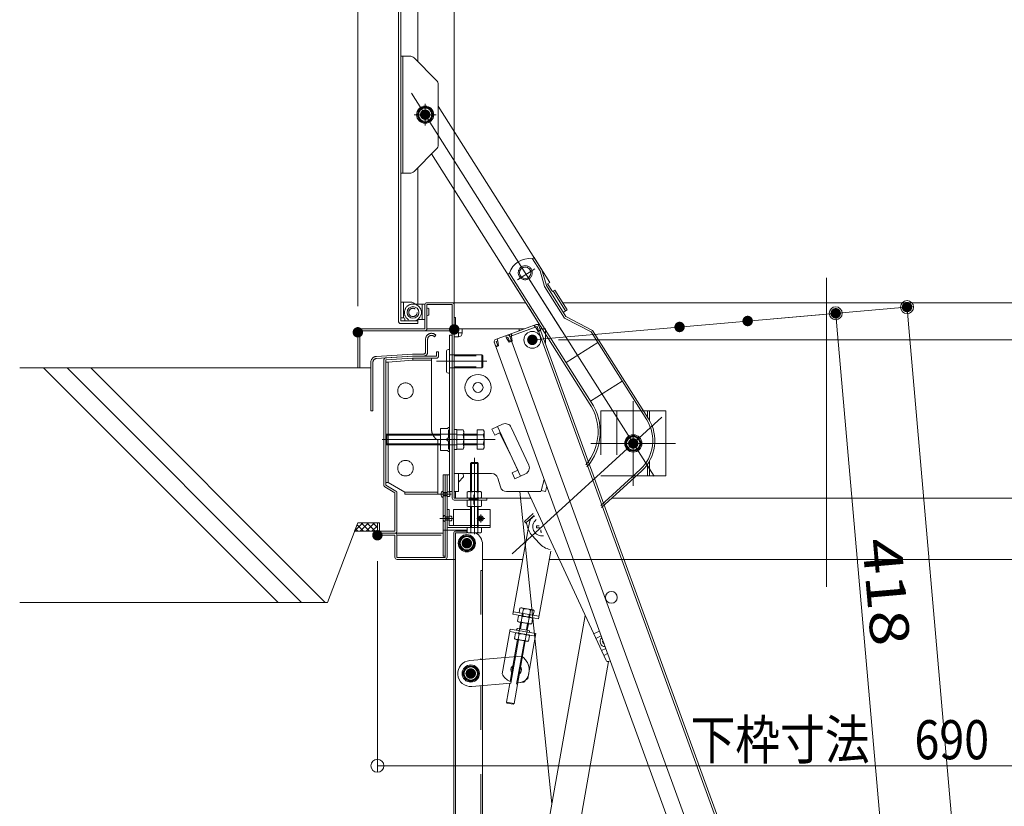
# Model space of a CAD drawing. Units: millimetres. Extents: x -2000 to 2000, y -1385 to 1385.
# Drawn here: x -368 to 10, y 415 to 717 of the extents above; entities that cross this region are included whole.
import ezdxf

# ---------------------------------------------------------------- set-up
doc = ezdxf.new("R2010")
doc.units = ezdxf.units.MM
doc.header["$LTSCALE"] = 10
for name, pattern in [('JWW_CENTER2', [13.546667, 11.006667, -0.846667, 0.846667, -0.846667]), ('JWW_CENTERX2', [27.093333, 22.013333, -1.693333, 1.693333, -1.693333]), ('JWW_DASHED1', [1.693333, 0.846667, -0.846667]), ('JWW_DASHED2', [3.386667, 1.693333, -1.693333]), ('JWW_PHANTOMX2', [27.093333, 20.32, -1.693333, 0.846667, -1.693333, 0.846667, -1.693333])]:
    doc.linetypes.add(name, pattern=pattern)
for name, color, linetype in [('02壁', 7, 'Continuous'), ('10ユーザー', 7, 'Continuous'), ('BLU_M', 7, 'Continuous'), ('CYA_M', 7, 'Continuous'), ('CYA_SSD', 7, 'Continuous'), ('GRE_M', 7, 'Continuous'), ('GRE_SS', 7, 'Continuous'), ('GRE_SSD', 7, 'Continuous'), ('MAZ_M', 7, 'Continuous'), ('MAZ_SSD', 7, 'Continuous'), ('PARTS2', 7, 'Continuous'), ('PARTS_SIN', 7, 'Continuous'), ('SINSEN', 7, 'Continuous'), ('sunpou', 7, 'Continuous'), ('YEL_M', 7, 'Continuous'), ('YEL_SSD', 7, 'Continuous')]:
    doc.layers.add(name, color=color, linetype=linetype)
doc.styles.add('ＭＳ ゴシック', font='txt', dxfattribs={"height": 1})

# ---------------------------------------------------------------- blocks, each defined once
blk = doc.blocks.new('_ORIGIN_0-2_')
at = {"layer": 'sunpou', "color": 1, "linetype": 'Continuous', "lineweight": 5}
blk.add_line((0, 0), (-1, 0), dxfattribs=at)
blk.add_circle((0, 0), 0.5, dxfattribs=at)

msp = doc.modelspace()

# ---------------------------------------------------------------- linework, layer by layer
at = {"color": 7, "linetype": 'Continuous', "lineweight": 5}
for p, q in [((-199.81, 598.64), (-174.36, 598.64)), ((-198.31, 597.04), (-198.31, 598.64)), ((-169.88, 600.26), (-180.31, 596.47)), ((-169.61, 599.51), (-180.04, 595.72)), ((-176.41, 598.64), (-176.41, 597.89)), ((-170.43, 599.21), (-170.7, 599.96)), ((-170.2, 599.3), (-170.47, 600.05)), ((-170.13, 599.11), (-170.2, 599.3)), ((-170.13, 599.11), (-169.13, 597.61)), ((-169.61, 599.51), (-169.03, 597.91)), ((-169.13, 597.61), (-168.19, 597.95)), ((-169.03, 597.91), (-168.28, 598.19)), ((-168.86, 599.79), (-168.28, 598.19)), ((-168.86, 597.44), (-97.6, 401.66)), ((-168.62, 599.13), (-96.84, 401.93)), ((-168.44, 598.64), (-166.41, 598.64)), ((-166.41, 598.64), (-166.41, 593.07)), ((-201.41, 597.04), (-201.41, 536.14)), ((-199.81, 595.54), (-201.41, 595.54)), ((-199.81, 595.54), (-199.81, 597.04)), ((-198.31, 597.04), (-199.81, 597.04)), ((-186.01, 593.54), (-185.42, 591.95)), ((-181.06, 596.19), (-185.53, 594.57)), ((-185.25, 593.82), (-184.67, 594.03)), ((-185.25, 593.82), (-184.67, 592.22)), ((-184.6, 593.84), (-184.94, 594.78)), ((-184.6, 593.84), (-184.4, 592.05)), ((-181.31, 595.04), (-181.65, 595.98)), ((-180.79, 595.44), (-181.38, 595.23)), ((-181.31, 595.04), (-180.31, 593.54)), ((-180.79, 595.44), (-180.21, 593.84)), ((-180.31, 596.47), (-101.14, 378.93)), ((-179.18, 593.95), (-180.31, 593.54)), ((-180.21, 593.84), (-179.46, 594.12)), ((-180.04, 595.72), (-179.46, 594.12)), ((-180.04, 595.72), (-179.46, 594.12)), ((-179.8, 595.06), (-179.46, 594.12)), ((-179.45, 595.93), (-179.73, 596.68)), ((-179.22, 596.02), (-179.49, 596.77)), ((-179.38, 595.74), (-179.45, 595.93)), ((-179.38, 595.74), (-179.18, 593.95)), ((-179.18, 593.95), (-179.37, 593.88)), ((-185.77, 592.89), (-107.1, 376.76)), ((-185.77, 592.89), (-185.42, 591.95)), ((-184.67, 592.22), (-185.42, 591.95)), ((-184.4, 592.05), (-185.34, 591.71)), ((-186.93, 560.12), (-182.85, 562.02)), ((-186.93, 560.12), (-185.87, 557.86)), ((-184.8, 561.11), (-175.95, 542.07)), ((-179.53, 560.8), (-172.79, 546.29)), ((-185.87, 557.86), (-184.05, 558.7)), ((-180.16, 551.14), (-184.05, 558.7)), ((-180.16, 551.14), (-177.01, 544.33)), ((-201.41, 543.14), (-187.05, 543.14)), ((-199.81, 543.14), (-199.81, 536.14)), ((-199.81, 539.84), (-197.88, 541.77)), ((-197.93, 543.14), (-197.88, 541.77)), ((-183.68, 537.95), (-184.65, 541.32)), ((-179.14, 543.34), (-177.01, 544.33)), ((-179.14, 543.34), (-178.09, 541.08)), ((-178.09, 541.08), (-174, 542.97)), ((-166.82, 540.83), (-167.98, 536.51)), ((-165.87, 538.21), (-166.42, 536.14)), ((-199.81, 536.14), (-201.41, 536.14)), ((-181.28, 536.14), (-171.47, 536.14)), ((-181.28, 536.14), (-168.46, 536.14)), ((-163.88, 416.38), (-176.22, 536.14)), ((-173.2, 536.14), (-143.1, 471.34)), ((-166.42, 536.14), (-167.97, 536.55)), ((-164.93, 410.4), (-151.14, 488.64)), ((-145.65, 482.65), (-147.88, 481.62)), ((-147.05, 479.78), (-144.95, 480.75)), ((-144.89, 475.13), (-143.19, 475.92)), ((-142.5, 474.02), (-144.02, 473.31)), ((-142.17, 470.95), (-153.19, 408.44)), ((-141.5, 471.26), (-142.11, 470.98))]:
    msp.add_line(p, q, dxfattribs=at)
for centre, radius in [((-171.41, 594.39), 3.25), ((-171.41, 594.39), 0.95), ((-192.27, 576.13), 5), ((-192.27, 576.13), 1.93), ((-141.06, 495.56), 2.25)]:
    msp.add_circle(centre, radius, dxfattribs=at)
for centre, radius, start, end in [((-201.06, 598.96), 0.555, 222.9415, 222.9426), ((-199.81, 597.04), 1.6, 90, 180), ((-169.61, 599.51), 0.8, 20, 110), ((-201.06, 595.23), 0.555, 222.9415, 222.9426), ((-199.81, 597.04), 1.5, 270, 0), ((-185.25, 593.82), 0.8, 110, 200), ((-180.79, 595.44), 0.8, 20, 110), ((-180.04, 595.72), 0.8, 110, 140), ((-181.79, 559.75), 2.5, 24.9, 114.9), ((-175.06, 545.24), 2.5, 294.9, 24.9), ((-187.05, 540.64), 2.5, 15.9454, 90), ((-181.28, 538.64), 2.5, 195.9454, 270), ((-168.46, 536.64), 0.5, 270, 345), ((-143.54, 478.58), 1.88, 128.1159, 271.8841), ((-143.54, 478.58), 0.875, 151.7822, 248.2178), ((-142.42, 471.66), 0.75, 204.9149, 294.9149)]:
    msp.add_arc(centre, radius, start, end, dxfattribs=at)
at = {"layer": '02壁', "color": 8, "linetype": 'Continuous', "lineweight": 5}
for p, q in [((-208.16, 586.15), (-189.34, 586.15)), ((-233.41, 583.65), (-368.24, 583.65)), ((-359.05, 583.65), (-269.05, 493.65)), ((-350.01, 583.65), (-260.01, 493.65)), ((-340.98, 583.65), (-250.98, 493.65)), ((-250.1, 493.65), (-238.41, 524.15)), ((-238.41, 524.15), (-239.64, 520.95)), ((-239.58, 521.1), (-236.53, 524.15)), ((-238.44, 520.95), (-239.31, 521.82)), ((-236.19, 520.95), (-238.69, 523.44)), ((-230.91, 524.15), (-238.41, 524.15)), ((-230.91, 524.15), (-238.41, 524.15)), ((-237.49, 520.95), (-234.29, 524.15)), ((-233.95, 520.95), (-237.15, 524.15)), ((-235.24, 520.95), (-232.04, 524.15)), ((-231.7, 520.95), (-234.9, 524.15)), ((-233, 520.95), (-230.91, 523.04)), ((-230.91, 522.41), (-232.66, 524.15)), ((-230.91, 520.95), (-230.91, 524.15)), ((-239.64, 520.95), (-230.91, 520.95)), ((-230.91, 520.95), (-239.64, 520.95)), ((-250.1, 493.65), (-368.24, 493.65))]:
    msp.add_line(p, q, dxfattribs=at)
at = {"layer": '10ユーザー', "color": 4, "linetype": 'JWW_PHANTOMX2', "lineweight": 5}
for p, q in [((-212.41, 594.6), (-212.41, 589.7)), ((-211.61, 594.6), (-211.61, 589.7)), ((-208.41, 596.15), (-209.01, 595.61)), ((-208.21, 589.85), (-208.21, 588.15)), ((-208.21, 589.85), (-207.41, 589.85)), ((-207.41, 589.85), (-207.41, 588.15)), ((-231.27, 588.04), (-217.47, 588.95)), ((-231.21, 587.24), (-217.41, 588.15)), ((-228.41, 538.65), (-228.41, 586.68)), ((-227.67, 587.48), (-217.44, 588.15)), ((-227.61, 586.68), (-217.39, 587.35)), ((-227.61, 538.65), (-227.61, 586.68)), ((-226.81, 585.85), (-217.36, 586.55)), ((-217.47, 588.95), (-213.16, 588.95)), ((-217.41, 588.15), (-213.24, 588.15)), ((-217.39, 588.15), (-208.21, 588.15)), ((-217.39, 587.35), (-208.21, 587.35)), ((-217.36, 587.35), (-217.36, 586.55)), ((-217.36, 587.35), (-210.11, 587.35)), ((-217.36, 586.55), (-210.11, 586.55)), ((-210.11, 587.35), (-210.11, 560.15)), ((-233.41, 585.75), (-233.41, 567.15)), ((-232.61, 585.75), (-232.61, 567.15)), ((-227.61, 585.85), (-226.81, 585.85)), ((-227.61, 585.85), (-227.61, 539.65)), ((-226.81, 585.85), (-226.81, 539.65)), ((-233.41, 567.15), (-232.61, 567.15)), ((-207.68, 555.86), (-207.68, 535.15)), ((-224.21, 535.7), (-228.02, 537.96)), ((-227.61, 539.65), (-226.81, 539.65)), ((-223.81, 536.38), (-227.61, 538.65)), ((-226.81, 539.65), (-220.41, 535.95)), ((-224.21, 535.7), (-224.21, 520.95)), ((-223.41, 535.7), (-223.41, 520.95)), ((-220.41, 535.95), (-220.41, 535.15)), ((-220.41, 535.95), (-207.68, 535.95)), ((-220.41, 535.15), (-207.68, 535.15)), ((-230.91, 520.95), (-230.91, 524.15)), ((-230.91, 524.15), (-230.11, 524.15)), ((-230.11, 524.15), (-230.11, 520.95)), ((-224.21, 520.95), (-230.11, 520.95))]:
    msp.add_line(p, q, dxfattribs=at)
for centre in [(-220.11, 574.85), (-220.11, 545.15)]:
    msp.add_circle(centre, 3, dxfattribs=at)
for centre, radius, start, end in [((-210.11, 594.6), 2.3, 42.3426, 180), ((-210.11, 594.6), 1.5, 42.3426, 180), ((-231.11, 585.75), 2.3, 93.764, 180), ((-231.11, 585.75), 1.5, 93.764, 180), ((-227.61, 586.68), 0.8, 93.764, 180), ((-217.39, 587.35), 0.8, 90, 93.764), ((-213.16, 589.7), 1.55, 267.2961, 0), ((-213.16, 589.7), 0.75, 270, 0), ((-208.21, 588.15), 0.8, 270, 0), ((-205.11, 560.15), 5, 180, 203.5782), ((-205.11, 560.15), 5, 203.5782, 239.1013), ((-227.61, 538.65), 0.8, 180, 239.2373), ((-224.21, 535.7), 0.8, 0, 59.2373), ((-230.11, 520.95), 0.8, 180, 270), ((-224.21, 520.95), 0.8, 270, 0)]:
    msp.add_arc(centre, radius, start, end, dxfattribs=at)
at = {"layer": 'BLU_M', "color": 5, "linetype": 'Continuous', "lineweight": 5}
for p, q in [((-204.16, 529.34), (-203.41, 529.34)), ((-204.16, 529.34), (-204.16, 523.14)), ((-203.41, 529.34), (-203.41, 523.09)), ((-201.66, 529.34), (-201.66, 523.09)), ((-201.66, 529.34), (-195.16, 529.34)), ((-192.16, 529.34), (-187.66, 529.34)), ((-187.66, 522.34), (-187.66, 529.34)), ((-203.41, 523.09), (-187.66, 523.09)), ((-203.36, 522.34), (-187.66, 522.34)), ((-169.76, 523.02), (-168.84, 523.02)), ((-169.76, 523.02), (-169.76, 522.27)), ((-169.76, 522.27), (-168.64, 522.27)), ((-168.14, 521.51), (-168.14, 520.65)), ((-168.14, 520.65), (-167.74, 520.65))]:
    msp.add_line(p, q, dxfattribs=at)
for centre, radius, start, end in [((-203.36, 523.14), 0.8, 180, 270), ((-167.76, 522.65), 3.5, 128.4713, 281.3585), ((-168.64, 521.77), 0.5, 71.7935, 90)]:
    msp.add_arc(centre, radius, start, end, dxfattribs=at)
at = {"layer": 'CYA_M', "color": 4, "linetype": 'Continuous', "lineweight": 5}
for p, q in [((-221.86, 608.9), (-221.86, 602.9)), ((-221.86, 608.9), (-218.36, 608.9)), ((-215.64, 607.72), (-217.11, 608.57)), ((-211.16, 606.35), (-211.16, 603.95)), ((-221.86, 602.9), (-220.86, 602.9)), ((-220.36, 601.65), (-220.36, 602.4)), ((-220.36, 601.65), (-217.26, 601.65)), ((-203.16, 596.15), (-203.16, 536.15)), ((-203.16, 596.15), (-202.16, 596.15)), ((-202.16, 596.15), (-202.16, 536.15)), ((-128.73, 567.15), (-120.16, 567.15)), ((-126.41, 567.15), (-126.41, 563.46)), ((-120.16, 567.15), (-120.16, 542.15)), ((-126.41, 547.9), (-126.41, 542.15)), ((-131.55, 542.15), (-120.16, 542.15)), ((-203.16, 536.15), (-202.16, 536.15)), ((-224.21, 520.15), (-230.11, 520.15)), ((-175.25, 489.45), (-175.43, 488.47)), ((-174.91, 489.39), (-175.09, 488.4)), ((-172.65, 488.98), (-172.82, 488)), ((-172.3, 488.92), (-172.48, 487.93)), ((-175.87, 486), (-176.31, 483.54)), ((-172.92, 485.47), (-173.36, 483.01)), ((-177.07, 479.36), (-179.95, 463.3)), ((-174.11, 478.83), (-178.43, 454.82)), ((-180.09, 462.56), (-181.38, 455.35)), ((-181.1, 454.94), (-181.38, 455.35)), ((-181.38, 455.35), (-178.43, 454.82)), ((-181.1, 454.94), (-178.83, 454.53)), ((-178.83, 454.53), (-178.43, 454.82))]:
    msp.add_line(p, q, dxfattribs=at)
msp.add_circle((-217.25, 604.9), 2.25, dxfattribs=at)
for centre, radius, start, end in [((-218.36, 606.4), 2.5, 60, 90), ((-217.26, 604.9), 3.25, 270, 60.0001), ((-211.56, 605.98), 0.555, 42.9415, 129.4983), ((-220.86, 602.4), 0.5, 360, 90), ((-211.56, 604.33), 0.555, 230.5017, 317.0584)]:
    msp.add_arc(centre, radius, start, end, dxfattribs=at)
at = {"layer": 'CYA_SSD', "color": 4, "linetype": 'JWW_DASHED2', "lineweight": 5}
for p, q in [((-145.16, 567.15), (-145.16, 542.15)), ((-145.16, 567.15), (-128.73, 567.15)), ((-138.91, 567.15), (-138.91, 542.15)), ((-127.16, 567.15), (-127.16, 564.68)), ((-127.16, 546.7), (-127.16, 542.15)), ((-145.16, 542.15), (-131.55, 542.15)), ((-175.53, 485.94), (-175.97, 483.48)), ((-173.26, 485.54), (-173.71, 483.08)), ((-176.62, 481.82), (-176.31, 483.54)), ((-173.67, 481.29), (-173.36, 483.01)), ((-176.72, 479.3), (-181.04, 455.28)), ((-174.46, 478.89), (-178.77, 454.88))]:
    msp.add_line(p, q, dxfattribs=at)
at = {"layer": 'DEFPOINTS', "color": 7, "linetype": 'Continuous', "lineweight": 5, "const_width": 2}
for points in [[(-26.56, 606.97, 0.414214), (-27.56, 607.97, 0.414214), (-28.56, 606.97, 0.414214), (-27.56, 605.97, 0.414214)], [(-53.94, 604.58, 0.414214), (-54.94, 605.58, 0.414214), (-55.94, 604.58, 0.414214), (-54.94, 603.58, 0.414214)], [(-113.88, 599.33, 0.414214), (-114.88, 600.33, 0.414214), (-115.88, 599.33, 0.414214), (-114.88, 598.33, 0.414214)], [(-87.74, 601.62, 0.414214), (-88.74, 602.62, 0.414214), (-89.74, 601.62, 0.414214), (-88.74, 600.62, 0.414214)], [(-237.41, 597.28, 0.414214), (-238.41, 598.28, 0.414214), (-239.41, 597.28, 0.414214), (-238.41, 596.28, 0.414214)], [(-200.41, 598.4, 0.414214), (-201.41, 599.4, 0.414214), (-202.41, 598.4, 0.414214), (-201.41, 597.4, 0.414214)], [(-170.41, 594.39, 0.414214), (-171.41, 595.39, 0.414214), (-172.41, 594.39, 0.414214), (-171.41, 593.39, 0.414214)], [(-229.91, 519.4, 0.414214), (-230.91, 520.4, 0.414214), (-231.91, 519.4, 0.414214), (-230.91, 518.4, 0.414214)]]:
    msp.add_lwpolyline(points, format="xyb", close=True, dxfattribs=at)
at = {"layer": 'GRE_M', "color": 3, "linetype": 'Continuous', "lineweight": 5}
for p, q in [((-222.86, 601.65), (-222.86, 926.37)), ((-221.86, 601.65), (-221.86, 926.37)), ((-215.36, 758.01), (-215.36, 701.1)), ((-214.03, 683.35), (-215.5, 680.8)), ((-215.5, 680.8), (-214.03, 678.25)), ((-211.09, 683.35), (-214.03, 683.35)), ((-209.62, 680.8), (-211.09, 683.35)), ((-211.09, 678.26), (-209.62, 680.8)), ((-214.03, 678.25), (-211.09, 678.25)), ((-215.36, 660.51), (-215.36, 608.15)), ((-221.86, 601.65), (-215.36, 601.65)), ((-215.36, 602.11), (-215.36, 600.65)), ((-221.86, 600.65), (-215.36, 600.65)), ((-200.41, 559.81), (-200.41, 552.49)), ((-198.03, 559.81), (-200.41, 559.81)), ((-197.75, 559.32), (-198.03, 559.81)), ((-192.61, 559.81), (-192.61, 552.49)), ((-190.23, 559.81), (-192.61, 559.81)), ((-189.95, 559.32), (-190.23, 559.81)), ((-227.61, 557.78), (-227.24, 558.15)), ((-227.61, 554.53), (-227.61, 557.78)), ((-206.66, 558.15), (-227.24, 558.15)), ((-200.41, 557.98), (-198.03, 557.98)), ((-197.75, 552.98), (-197.75, 559.32)), ((-192.61, 558.15), (-197.75, 558.15)), ((-192.61, 557.98), (-190.23, 557.98)), ((-189.95, 552.98), (-189.95, 559.32)), ((-134.13, 557.2), (-135.6, 554.65)), ((-131.19, 557.2), (-134.13, 557.2)), ((-129.72, 554.65), (-131.19, 557.2)), ((-227.61, 554.53), (-227.24, 554.15)), ((-206.66, 554.15), (-227.24, 554.15)), ((-200.41, 554.32), (-198.03, 554.32)), ((-200.41, 552.49), (-198.03, 552.49)), ((-197.75, 552.98), (-198.03, 552.49)), ((-192.61, 554.15), (-197.75, 554.15)), ((-192.61, 554.32), (-190.23, 554.32)), ((-192.61, 552.49), (-190.23, 552.49)), ((-189.95, 552.98), (-190.23, 552.49)), ((-135.6, 554.65), (-134.13, 552.1)), ((-134.13, 552.1), (-131.19, 552.1)), ((-131.19, 552.11), (-129.72, 554.65)), ((-195.16, 546.99), (-194.81, 547.34)), ((-192.16, 546.99), (-195.16, 546.99)), ((-195.16, 536.15), (-195.16, 546.99)), ((-194.81, 536.15), (-194.81, 547.34)), ((-192.51, 547.34), (-194.81, 547.34)), ((-192.51, 536.15), (-192.51, 547.34)), ((-192.51, 547.34), (-192.16, 546.99)), ((-192.16, 536.15), (-192.16, 546.99)), ((-205.66, 542.65), (-205.66, 511.4)), ((-203.16, 542.65), (-205.66, 542.65)), ((-204.91, 542.65), (-204.91, 510.9)), ((-204.16, 542.65), (-204.16, 510.95)), ((-196.04, 536.15), (-196.41, 535.94)), ((-196.41, 535.94), (-196.41, 533.86)), ((-196.04, 533.65), (-196.41, 533.86)), ((-191.29, 536.15), (-196.04, 536.15)), ((-191.29, 533.65), (-196.04, 533.65)), ((-195.16, 532.9), (-195.16, 533.65)), ((-195.04, 533.86), (-195.04, 535.94)), ((-194.81, 532.9), (-194.81, 533.65)), ((-192.51, 532.9), (-192.51, 533.65)), ((-192.29, 533.86), (-192.29, 535.94)), ((-192.16, 532.9), (-192.16, 533.65)), ((-191.29, 536.15), (-190.92, 535.94)), ((-191.29, 533.65), (-190.92, 533.86)), ((-190.92, 533.86), (-190.92, 535.94)), ((-196.04, 532.9), (-196.41, 532.69)), ((-196.41, 532.69), (-196.41, 530.61)), ((-196.04, 530.4), (-196.41, 530.61)), ((-191.29, 532.9), (-196.04, 532.9)), ((-191.29, 530.4), (-196.04, 530.4)), ((-195.16, 523.09), (-195.16, 530.4)), ((-195.04, 530.61), (-195.04, 532.69)), ((-194.81, 523.09), (-194.81, 530.4)), ((-192.51, 523.09), (-192.51, 530.4)), ((-192.29, 530.61), (-192.29, 532.69)), ((-192.16, 523.09), (-192.16, 530.4)), ((-191.29, 532.9), (-190.92, 532.69)), ((-191.29, 530.4), (-190.92, 530.61)), ((-190.92, 530.61), (-190.92, 532.69)), ((-196.41, 520.55), (-196.41, 522.34)), ((-196.41, 522.34), (-190.92, 522.34)), ((-195.16, 522.34), (-195.16, 523.09)), ((-195.04, 522.34), (-195.04, 520.55)), ((-194.81, 522.34), (-194.81, 523.09)), ((-192.51, 522.34), (-192.51, 523.09)), ((-192.29, 522.34), (-192.29, 520.55)), ((-192.16, 522.34), (-192.16, 523.09)), ((-190.92, 522.34), (-190.92, 520.55)), ((-230.91, 520.15), (-205.66, 520.15)), ((-230.91, 520.15), (-230.91, 519.4)), ((-230.91, 519.4), (-224.16, 519.4)), ((-224.16, 519.4), (-224.16, 510.95)), ((-223.41, 519.4), (-223.41, 510.9)), ((-201.56, 520.34), (-201.56, 236.04)), ((-196.41, 520.94), (-200.96, 520.94)), ((-200.96, 520.34), (-200.96, 236.04)), ((-196.56, 520.34), (-200.96, 520.34)), ((-198.03, 518.89), (-199.5, 516.34)), ((-195.09, 518.89), (-198.03, 518.89)), ((-196.56, 520.94), (-196.56, 520.34)), ((-196.04, 520.34), (-196.41, 520.55)), ((-191.29, 520.34), (-196.04, 520.34)), ((-193.62, 516.34), (-195.09, 518.89)), ((-191.29, 520.34), (-190.92, 520.55)), ((-199.5, 516.34), (-198.03, 513.79)), ((-195.09, 513.79), (-193.62, 516.34)), ((-190.56, 515.94), (-190.56, 471.73)), ((-223.41, 510.9), (-204.91, 510.9)), ((-205.66, 511.4), (-204.91, 511.4)), ((-198.03, 513.79), (-195.09, 513.79)), ((-223.36, 510.15), (-200.96, 510.15)), ((-190.56, 510.15), (-175.09, 510.15)), ((-164.93, 510.15), (106.54, 510.15)), ((-175.76, 491.57), (-176.16, 491.43)), ((-171.09, 490.73), (-175.76, 491.57)), ((-177.06, 486.43), (-176.69, 488.48)), ((-176.29, 488.62), (-176.69, 488.48)), ((-176.16, 491.43), (-176.48, 489.67)), ((-176.48, 489.67), (-171.08, 488.7)), ((-171.62, 487.78), (-176.29, 488.62)), ((-175.34, 488.23), (-175.71, 486.19)), ((-175.13, 489.43), (-174.81, 491.19)), ((-172.64, 487.75), (-173.01, 485.71)), ((-172.43, 488.94), (-172.11, 490.7)), ((-171.62, 487.78), (-171.29, 487.51)), ((-171.09, 490.73), (-170.76, 490.46)), ((-171.08, 488.7), (-170.76, 490.46)), ((-176.73, 486.16), (-177.06, 486.43)), ((-172.06, 485.32), (-176.73, 486.16)), ((-172.06, 485.32), (-171.66, 485.46)), ((-171.29, 487.51), (-171.66, 485.46)), ((-177.88, 481.83), (-178.25, 479.79)), ((-177.49, 481.98), (-177.88, 481.83)), ((-172.81, 481.14), (-177.49, 481.98)), ((-176.9, 479.55), (-176.53, 481.59)), ((-174.2, 479.06), (-173.84, 481.11)), ((-172.85, 478.82), (-172.49, 480.86)), ((-172.81, 481.14), (-172.49, 480.86)), ((-177.93, 479.52), (-178.25, 479.79)), ((-173.25, 478.68), (-177.93, 479.52)), ((-173.25, 478.68), (-172.85, 478.82)), ((-196.53, 468.89), (-198, 466.34)), ((-193.59, 468.89), (-196.53, 468.89)), ((-192.12, 466.34), (-193.59, 468.89)), ((-198, 466.34), (-196.53, 463.79)), ((-193.59, 463.79), (-192.12, 466.34)), ((-196.53, 463.79), (-193.59, 463.79)), ((-190.56, 461.69), (-190.56, 235.44))]:
    msp.add_line(p, q, dxfattribs=at)
at = {"layer": 'GRE_M', "color": 3, "linetype": 'Continuous', "lineweight": 5, "const_width": 2}
for points in [[(-211.56, 680.8, 0.414214), (-212.56, 681.8, 0.414214), (-213.56, 680.8, 0.414214), (-212.56, 679.8, 0.414214)], [(-131.66, 554.65, 0.414214), (-132.66, 555.65, 0.414214), (-133.66, 554.65, 0.414214), (-132.66, 553.65, 0.414214)], [(-195.56, 516.34, 0.414214), (-196.56, 517.34, 0.414214), (-197.56, 516.34, 0.414214), (-196.56, 515.34, 0.414214)], [(-194.06, 466.34, 0.414214), (-195.06, 467.34, 0.414214), (-196.06, 466.34, 0.414214), (-195.06, 465.34, 0.414214)]]:
    msp.add_lwpolyline(points, format="xyb", close=True, dxfattribs=at)
at = {"layer": 'GRE_M', "color": 3, "linetype": 'Continuous', "lineweight": 5}
for centre, radius in [((-212.56, 680.8), 3.3), ((-212.56, 680.8), 2.94), ((-212.56, 680.8), 2.55), ((-212.56, 680.8), 1.5), ((-132.66, 554.65), 3.3), ((-132.66, 554.65), 2.94), ((-132.66, 554.65), 2.55), ((-132.66, 554.65), 1.5), ((-196.56, 516.34), 3.3), ((-196.56, 516.34), 2.94), ((-196.56, 516.34), 2.55), ((-196.56, 516.34), 1.5), ((-195.06, 466.34), 3.3), ((-195.06, 466.34), 2.94), ((-195.06, 466.34), 2.55), ((-195.06, 466.34), 1.5)]:
    msp.add_circle(centre, radius, dxfattribs=at)
for centre, radius, start, end in [((-221.86, 601.65), 1, 180, 270), ((-199.37, 558.89), 1.62, 325.6159, 34.3841), ((-191.57, 558.89), 1.62, 325.6159, 34.3841), ((-203.8, 556.15), 6.05, 342.4121, 17.5879), ((-196, 556.15), 6.05, 342.4121, 17.5879), ((-199.37, 553.41), 1.62, 325.6159, 34.3841), ((-191.57, 553.41), 1.62, 325.6159, 34.3841), ((-195.72, 534.94), 1.21, 55.6159, 124.3841), ((-195.72, 534.87), 1.21, 235.6159, 304.3841), ((-193.66, 531.61), 4.54, 72.4121, 107.5879), ((-193.66, 538.19), 4.54, 252.4121, 287.5879), ((-191.61, 534.94), 1.21, 55.6159, 124.3841), ((-191.61, 534.87), 1.21, 235.6159, 304.3841), ((-195.72, 531.69), 1.21, 55.6159, 124.3841), ((-195.72, 531.62), 1.21, 235.6159, 304.3841), ((-193.66, 528.36), 4.54, 72.4121, 107.5879), ((-193.66, 534.94), 4.54, 252.4121, 287.5879), ((-191.61, 531.69), 1.21, 55.6159, 124.3841), ((-191.61, 531.62), 1.21, 235.6159, 304.3841), ((-224.16, 519.4), 0.75, 0, 90), ((-200.96, 520.34), 0.6, 90, 180), ((-195.72, 521.55), 1.21, 235.6159, 304.3841), ((-193.66, 524.88), 4.54, 252.4121, 287.5879), ((-195.56, 515.94), 5, 0, 61.6424), ((-191.61, 521.55), 1.21, 235.6159, 304.3841), ((-223.36, 510.95), 0.8, 180, 270), ((-204.96, 510.95), 0.8, 270, 0), ((-175.66, 490.32), 1.21, 45.4298, 114.1981), ((-176.19, 487.37), 1.21, 45.4298, 114.1981), ((-174.76, 483.73), 4.54, 62.226, 97.4018), ((-174.23, 486.69), 4.54, 62.226, 97.4018), ((-172.14, 486.64), 1.21, 45.4298, 114.1981), ((-171.61, 489.59), 1.21, 45.4298, 114.1981), ((-176.21, 487.3), 1.21, 225.4298, 294.1981), ((-173.59, 490.21), 4.54, 242.226, 277.4018), ((-172.16, 486.57), 1.21, 225.4298, 294.1981), ((-177.39, 480.73), 1.21, 45.4298, 114.1981), ((-175.95, 477.09), 4.54, 62.226, 97.4018), ((-173.34, 480), 1.21, 45.4298, 114.1981), ((-177.4, 480.65), 1.21, 225.4298, 294.1981), ((-174.79, 483.56), 4.54, 242.226, 277.4018), ((-173.35, 479.93), 1.21, 225.4298, 294.1981)]:
    msp.add_arc(centre, radius, start, end, dxfattribs=at)
at = {"layer": 'GRE_SS', "color": 3, "linetype": 'Continuous', "lineweight": 5}
for p, q in [((-206.66, 557.78), (-227.61, 557.78)), ((-227.24, 554.15), (-227.24, 558.15)), ((-192.61, 557.78), (-197.75, 557.78)), ((-206.66, 554.53), (-227.61, 554.53)), ((-192.61, 554.53), (-197.75, 554.53))]:
    msp.add_line(p, q, dxfattribs=at)
at = {"layer": 'GRE_SSD', "color": 4, "linetype": 'JWW_DASHED2', "lineweight": 5}
for p, q in [((-223.41, 519.4), (-205.66, 519.4)), ((-205.66, 521.34), (-196.41, 521.34)), ((-191.16, 505.94), (-191.16, 471.68)), ((-190.56, 505.94), (-191.16, 505.94)), ((-190.56, 471.73), (-190.56, 461.69)), ((-191.16, 461.64), (-191.16, 235.44))]:
    msp.add_line(p, q, dxfattribs=at)
at = {"layer": 'MAZ_M', "color": 6, "linetype": 'Continuous', "lineweight": 5}
for p, q in [((-207.56, 684.12), (-164.69, 616.43)), ((-210.13, 665.74), (-174.83, 610.01)), ((-164.69, 616.43), (-165.53, 615.89)), ((-165.53, 615.89), (-163.66, 612.94)), ((-162.82, 613.47), (-163.66, 612.94)), ((-163.45, 613.07), (-158.63, 605.47)), ((-162.82, 613.47), (-158, 605.87)), ((-216.39, 608.15), (-217.26, 608.15)), ((-212.66, 608.15), (-216.39, 608.15)), ((-212.66, 602.15), (-212.66, 608.15)), ((-172.95, 607.05), (-168.14, 599.45)), ((-158, 605.87), (-159.52, 604.91)), ((-212.66, 602.15), (-214.92, 602.15)), ((-204.41, 589.9), (-204.41, 582.4)), ((-203.66, 590.65), (-203.41, 590.65)), ((-203.16, 590.4), (-203.16, 581.9)), ((-201.41, 588.65), (-190.79, 588.65)), ((-190.41, 588.28), (-190.79, 588.65)), ((-190.41, 588.28), (-190.41, 584.03)), ((-201.41, 583.65), (-190.79, 583.65)), ((-190.41, 584.03), (-190.79, 583.65)), ((-203.66, 581.65), (-203.41, 581.65)), ((-206.66, 560.4), (-204.04, 560.4)), ((-206.66, 560.4), (-206.66, 551.9)), ((-203.66, 560.78), (-204.04, 560.4)), ((-203.66, 560.78), (-203.16, 560.78)), ((-203.16, 560.11), (-203.66, 559.61)), ((-203.66, 559.61), (-203.66, 556.65)), ((-203.16, 560.78), (-203.16, 560.11)), ((-201.41, 560), (-200.41, 560)), ((-200.41, 560), (-200.41, 552.3)), ((-206.66, 556.15), (-204.32, 556.15)), ((-204.04, 556.65), (-204.32, 556.15)), ((-204.32, 556.15), (-204.04, 555.65)), ((-204.04, 556.65), (-203.16, 556.65)), ((-203.16, 556.65), (-203.16, 555.65)), ((-200.41, 555.92), (-201.41, 556.38)), ((-204.04, 555.65), (-203.16, 555.65)), ((-203.66, 555.65), (-203.66, 552.7)), ((-203.16, 552.2), (-203.66, 552.7)), ((-203.16, 551.53), (-203.16, 552.2)), ((-201.41, 552.3), (-200.41, 552.3)), ((-206.66, 551.9), (-204.04, 551.9)), ((-203.66, 551.53), (-204.04, 551.9)), ((-203.66, 551.53), (-203.16, 551.53)), ((-203.1, 534.49), (-203.1, 535.81)), ((-202.35, 525.18), (-202.35, 526.5)), ((-173, 521.77), (-178.87, 489.08)), ((-164.35, 513.36), (-169.03, 487.32)), ((-178.87, 489.08), (-169.03, 487.32)), ((-178.7, 490.07), (-168.86, 488.3)), ((-179.89, 483.42), (-182.99, 466.2)), ((-180.07, 482.44), (-170.23, 480.67)), ((-179.89, 483.42), (-170.05, 481.66)), ((-170.05, 481.66), (-173.14, 464.43)), ((-181.86, 472.44), (-195.47, 471.32)), ((-179.72, 462.59), (-194.65, 461.36)), ((-174.72, 463), (-176.99, 462.81))]:
    msp.add_line(p, q, dxfattribs=at)
for radius in [0.928, 0.492]:
    msp.add_circle((-191.16, 525.84), radius, dxfattribs=at)
for centre, radius, start, end in [((-214.92, 599.65), 2.5, 90, 114.0706), ((-217.26, 604.9), 3.25, 294.0673, 294.0707), ((-203.66, 589.9), 0.75, 90, 180), ((-203.41, 590.4), 0.25, 0, 90), ((-203.66, 582.4), 0.75, 180, 270), ((-203.41, 581.9), 0.25, 270, 0), ((-204.96, 535.15), 1.5, 118.0725, 241.9275), ((-203.63, 535.42), 0.663, 36.8699, 143.1301), ((-203.63, 534.89), 0.663, 216.8699, 323.1301), ((-204.21, 525.84), 1.5, 118.0725, 241.9275), ((-202.88, 526.11), 0.663, 36.8699, 143.1301), ((-202.88, 525.58), 0.663, 216.8699, 323.1301), ((-195.06, 466.34), 5, 94.7087, 274.7087), ((-177.4, 469.01), 6.25, 206.6838, 245.9274), ((-177.4, 469.01), 6.25, 273.7005, 312.944), ((-178.87, 467.67), 6.25, 311.5786, 321.3846)]:
    msp.add_arc(centre, radius, start, end, dxfattribs=at)
at = {"layer": 'MAZ_SSD', "color": 6, "linetype": 'JWW_DASHED2', "lineweight": 5}
for p, q in [((-206.66, 558.15), (-200.41, 558.15)), ((-206.66, 554.15), (-200.41, 554.15)), ((-172.43, 524.97), (-173, 521.77)), ((-175.54, 472.97), (-181.86, 472.44))]:
    msp.add_line(p, q, dxfattribs=at)
for centre, radius, start, end in [((-167.82, 522.35), 5.3, 121.9366, 150.4439), ((-178.87, 467.67), 6.25, 356.4601, 57.8388), ((-178.87, 467.67), 6.25, 321.3846, 350.8221)]:
    msp.add_arc(centre, radius, start, end, dxfattribs=at)
at = {"layer": 'PARTS2', "color": 6, "linetype": 'JWW_DASHED1', "lineweight": 5}
for p, q in [((-220.86, 602.9), (-220.86, 608.9)), ((-213.66, 602.15), (-213.66, 608.15)), ((-201.41, 588.65), (-203.16, 588.65)), ((-201.41, 588.65), (-203.16, 588.65)), ((-201.41, 588.28), (-190.41, 588.28)), ((-190.79, 588.65), (-190.79, 583.65)), ((-201.41, 583.65), (-203.16, 583.65)), ((-201.41, 583.65), (-203.16, 583.65)), ((-201.41, 584.03), (-190.41, 584.03)), ((-205.66, 533.83), (-205.66, 536.48)), ((-204.16, 535.81), (-205.66, 535.81)), ((-204.16, 535.68), (-205.66, 535.68)), ((-204.16, 534.62), (-205.66, 534.62)), ((-204.16, 534.49), (-205.66, 534.49)), ((-204.16, 534.49), (-204.16, 535.81)), ((-195.66, 533.65), (-195.66, 532.9)), ((-192.16, 533.4), (-195.66, 533.4)), ((-192.16, 533.15), (-195.66, 533.15)), ((-192.16, 533.65), (-192.16, 532.9)), ((-204.91, 524.52), (-204.91, 527.17)), ((-203.41, 526.5), (-204.91, 526.5)), ((-203.41, 526.37), (-204.91, 526.37)), ((-203.41, 525.18), (-203.41, 526.5)), ((-203.41, 525.31), (-204.91, 525.31)), ((-203.41, 525.18), (-204.91, 525.18))]:
    msp.add_line(p, q, dxfattribs=at)
msp.add_circle((-217.26, 604.9), 1.6, dxfattribs=at)
for centre, radius, start, end in [((-217.26, 604.9), 3.25, 90, 294.0673), ((-177.62, 467.78), 2, 128.4043, 211.2236), ((-177.62, 467.78), 2, 308.4043, 31.2236)]:
    msp.add_arc(centre, radius, start, end, dxfattribs=at)
at = {"layer": 'PARTS_SIN', "color": 4, "linetype": 'JWW_CENTER2', "lineweight": 5}
for p, q in [((-217.77, 689.01), (-160.06, 597.91)), ((-212.56, 684.96), (-212.56, 676.64)), ((-208.4, 680.8), (-216.73, 680.8)), ((-177.45, 625.36), (-124.68, 542.05)), ((-170.4, 621.69), (-177.15, 617.42)), ((-206.98, 586.15), (-188.91, 586.15)), ((-132.66, 570.91), (-132.66, 538.4)), ((-179.16, 512.26), (-121.64, 564.7)), ((-229.07, 556.15), (-185.68, 556.15)), ((-148.92, 554.65), (-116.41, 554.65)), ((-193.66, 549.11), (-193.66, 519.83)), ((-202.61, 535.15), (-207.65, 535.15)), ((-193.91, 534.97), (-193.91, 531.18)), ((-201.86, 525.84), (-206.9, 525.84)), ((-192.68, 525.84), (-189.65, 525.84)), ((-191.16, 527.35), (-191.16, 524.33)), ((-193.1, 466.34), (-197.03, 466.34)), ((-195.06, 468.3), (-195.06, 464.38))]:
    msp.add_line(p, q, dxfattribs=at)
at = {"layer": 'SINSEN', "color": 4, "linetype": 'JWW_CENTERX2', "lineweight": 9}
msp.add_line((-58.41, 618.18), (-58.41, 499.59), dxfattribs=at)
at = {"layer": 'sunpou', "color": 1, "linetype": 'Continuous', "lineweight": 5}
for p, q in [((-238.41, 607.28), (-238.41, 1047.03)), ((-201.41, 608.4), (-201.41, 1006.96)), ((-78.78, 602.49), (-25.07, 607.19)), ((-104.91, 600.2), (-52.45, 604.79)), ((79.89, -621.22), (-27.12, 601.99)), ((-37.15, 401.18), (-54.51, 599.59)), ((-161.41, 594.39), (193.91, 594.39)), ((-230.91, 509.4), (-230.91, 428.44)), ((-225.91, 430.94), (109.09, 430.94))]:
    msp.add_line(p, q, dxfattribs=at)
at = {"layer": 'sunpou', "color": 1, "linetype": 'Continuous', "lineweight": 18}
msp.add_line((-104.91, 600.2), (-171.41, 594.39), dxfattribs=at)
at = {"layer": 'YEL_M', "color": 2, "linetype": 'Continuous', "lineweight": 5}
for p, q in [((-221.86, 703.3), (-218.6, 703.3)), ((-221.86, 658.3), (-221.86, 703.3)), ((-221.11, 658.3), (-221.11, 703.3)), ((-216.83, 702.57), (-208.3, 694.04)), ((-207.56, 669.34), (-207.56, 692.27)), ((-216.83, 659.04), (-208.3, 667.57)), ((-221.86, 658.3), (-218.6, 658.3)), ((-171.39, 625.52), (-170.72, 625.95)), ((-168.47, 620.91), (-171.39, 625.52)), ((-167.73, 621.24), (-170.72, 625.95)), ((-166.78, 614.88), (-168.47, 620.91)), ((-166.04, 615.21), (-167.73, 621.24)), ((-180.18, 619.96), (-180.88, 619.52)), ((-180.87, 619.52), (-149.54, 570.07)), ((-180.2, 619.95), (-148.87, 570.51)), ((-159.11, 602.77), (-166.78, 614.88)), ((-158.55, 603.38), (-166.04, 615.21)), ((-211.86, 608.65), (-173.98, 608.65)), ((-159.76, 608.65), (95.04, 608.65)), ((-212.66, 607.85), (-212.66, 598.65)), ((-211.91, 607.9), (-211.91, 598.65)), ((-211.91, 607.9), (-202.16, 607.9)), ((-202.16, 607.9), (-202.16, 533.7)), ((-201.41, 607.85), (-201.41, 533.65)), ((-200.91, 603), (-201.41, 603)), ((-200.91, 603), (-200.91, 598.2)), ((-148.86, 597.43), (-159.11, 602.77)), ((-148.3, 598.04), (-158.55, 603.38)), ((-238.41, 597.9), (-238.41, 583.65)), ((-237.66, 598.65), (-212.66, 598.65)), ((-237.66, 597.92), (-237.66, 583.65)), ((-237.66, 597.9), (-202.16, 597.9)), ((-127.5, 563.71), (-148.86, 597.43)), ((-126.82, 564.14), (-148.3, 598.04)), ((-146.29, 593.37), (-158.47, 585.66)), ((-238.41, 583.65), (-233.41, 583.65)), ((-136.92, 578.59), (-149.1, 570.87)), ((-130.06, 544.59), (-145.13, 530.86)), ((-129.52, 544), (-144.83, 530.04)), ((-172.04, 533.65), (-201.41, 533.65)), ((-188.91, 533.65), (-201.41, 533.65)), ((-200.91, 536.14), (-200.91, 533.65)), ((-188.91, 533.65), (-188.91, 532.9)), ((84.59, 533.65), (-140.88, 533.65)), ((-188.91, 532.9), (-201.41, 532.9)), ((-171.05, 527.79), (-174.4, 524.73)), ((-170.7, 527.02), (-173.86, 524.14)), ((-173.55, 523.79), (-174.4, 524.73)), ((-168.77, 516.32), (-171.46, 519.28)), ((-177.05, 483.68), (-177.61, 483.02)), ((-172.62, 482.88), (-177.05, 483.68)), ((-172.62, 482.88), (-172.33, 482.07))]:
    msp.add_line(p, q, dxfattribs=at)
msp.add_circle((-174.14, 620.14), 2.2, dxfattribs=at)
for centre, radius, start, end in [((-218.6, 700.8), 2.5, 45, 90), ((-210.06, 692.27), 2.5, 360, 45), ((-210.06, 669.34), 2.5, 315, 0), ((-218.6, 660.8), 2.5, 270, 315), ((-172.53, 617.6), 8, 81.8164, 162.8996), ((-211.86, 607.85), 0.8, 90, 180), ((-202.21, 607.85), 0.8, 0, 90), ((-237.66, 597.9), 0.75, 90, 180), ((-212.66, 598.65), 0.75, 270, 0), ((-165.66, 559.1), 19.5, 319.5974, 34.2344), ((-165.66, 559.1), 20.3, 318.3228, 34.1971), ((-140.17, 555.68), 15, 312.358, 32.358), ((-140.17, 555.68), 15.8, 312.3581, 32.358), ((-201.36, 533.7), 0.8, 180, 270), ((-165.55, 524.67), 8, 187.2541, 222.3509), ((-162.85, 521.71), 8, 222.3509, 257.3197)]:
    msp.add_arc(centre, radius, start, end, dxfattribs=at)
at = {"layer": 'YEL_SSD', "color": 2, "linetype": 'JWW_DASHED2', "lineweight": 5}
msp.add_line((-211.91, 598.65), (-202.16, 598.65), dxfattribs=at)
msp.add_circle((-174.14, 620.14), 2.7, dxfattribs=at)

# ---------------------------------------------------------------- block references
at = {"layer": 'sunpou', "color": 1, "linetype": 'Continuous', "lineweight": 5, "xscale": 5, "yscale": 5}
for p, rotation in [((-27.56, 606.97), 94.9999999999999), ((-54.94, 604.58), 95.0000000000006), ((-230.91, 430.94), 180)]:
    msp.add_blockref('_ORIGIN_0-2_', p, dxfattribs=dict(at, rotation=rotation))

# ---------------------------------------------------------------- texts
at = {"layer": 'sunpou', "color": 2, "linetype": 'Continuous', "lineweight": 18, "style": 'ＭＳ ゴシック', "width": 1.215077}
msp.add_text('418', height=15.011, rotation=275, dxfattribs=at).set_placement((-44.83, 517.68))
at = {"layer": 'sunpou', "color": 2, "linetype": 'Continuous', "lineweight": 18, "style": 'ＭＳ ゴシック', "width": 0.839977}
msp.add_text('下枠寸法\u3000690', height=15.011, dxfattribs=at).set_placement((-110.7, 433.44))

doc.saveas('drawing.dxf')
